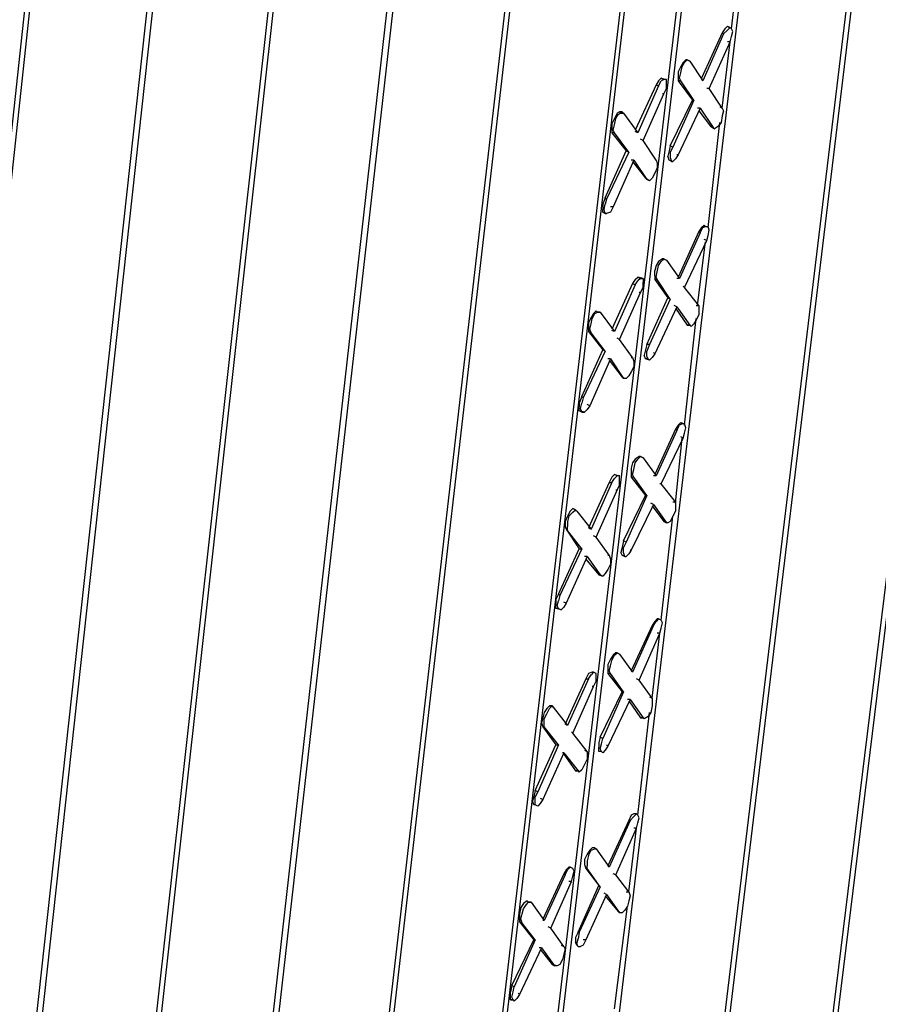
# Model space of a CAD drawing. Units: inches. Extents: x 27 to 113, y -1 to 111.
# Drawn here: x 61 to 63, y 29 to 32 of the extents above; entities that cross this region are included whole.
import ezdxf

# ---------------------------------------------------------------- set-up
doc = ezdxf.new("R2010")
doc.units = ezdxf.units.IN
doc.header["$MEASUREMENT"] = 0
doc.layers.add('Block', color=1, linetype='Continuous')

msp = doc.modelspace()

# ---------------------------------------------------------------- linework, layer by layer
at = {"layer": 'Block'}
for p, q in [((64.23187, 37.6078), (63.01187, 27.6558)), ((62.99587, 27.6398), (64.21587, 37.5958)), ((63.85187, 37.3358), (62.64387, 27.3358)), ((62.62787, 27.3238), (63.83587, 37.3238)), ((62.31587, 27.4078), (63.41187, 36.6238)), ((62.67587, 36.4918), (61.50787, 26.3638)), ((61.49187, 26.3478), (62.65987, 36.4798)), ((62.11187, 27.2638), (63.19987, 36.4678)), ((62.12787, 27.2758), (63.21587, 36.4798)), ((61.93987, 27.1158), (63.01987, 36.3398)), ((63.00387, 36.3278), (61.91987, 27.0718)), ((61.10387, 26.0158), (62.25587, 36.1918)), ((62.27587, 36.2038), (61.11987, 26.0278)), ((61.86787, 35.9118), (60.72787, 25.6918)), ((60.71187, 25.6798), (61.85187, 35.8998)), ((60.31187, 25.3398), (61.43987, 35.6038)), ((61.45587, 35.6158), (60.33187, 25.3518)), ((59.91187, 24.9918), (61.02387, 35.3038)), ((61.03987, 35.3158), (59.92787, 25.0078)), ((62.86787, 32.1798), (62.90787, 32.5078)), ((62.84787, 32.1798), (62.83987, 32.1678)), ((62.84787, 32.1798), (62.85587, 32.1878)), ((62.85587, 32.1878), (62.85987, 32.1838)), ((62.85587, 32.1878), (62.86387, 32.1838)), ((62.86387, 32.1838), (62.85587, 32.1758)), ((62.86787, 32.1798), (62.86387, 32.1838)), ((62.87187, 32.1718), (62.86787, 32.1798)), ((62.83987, 32.1678), (62.77587, 32.0278)), ((62.84387, 32.1638), (62.77987, 32.0198)), ((62.83987, 32.1678), (62.84387, 32.1638)), ((62.84387, 32.1638), (62.85587, 32.1758)), ((62.86387, 32.1398), (62.86787, 32.1558)), ((62.86787, 32.1558), (62.87187, 32.1718)), ((62.79987, 31.9958), (62.86387, 32.1398)), ((62.83987, 31.9358), (62.86387, 32.1398)), ((62.86387, 32.1398), (62.85587, 32.1398)), ((62.71187, 32.0638), (62.70387, 32.0478)), ((62.71987, 32.0758), (62.71187, 32.0638)), ((62.71187, 32.0438), (62.71587, 32.0638)), ((62.71587, 32.0638), (62.72387, 32.0758)), ((62.72787, 32.0838), (62.71987, 32.0758)), ((62.72387, 32.0758), (62.73187, 32.0838)), ((62.73187, 32.0838), (62.72787, 32.0838)), ((62.73187, 32.0838), (62.72787, 32.0838)), ((62.72787, 32.0838), (62.73187, 32.0838)), ((62.73187, 32.0838), (62.73987, 32.0798)), ((62.73987, 32.0798), (62.73187, 32.0838)), ((62.73187, 32.0838), (62.73987, 32.0798)), ((62.73987, 32.0798), (62.77987, 32.0198)), ((62.64387, 32.0198), (62.65187, 32.0278)), ((62.65987, 32.0238), (62.65187, 32.0278)), ((62.65187, 32.0278), (62.66787, 32.0238)), ((62.65187, 32.0278), (62.65987, 32.0238)), ((62.70387, 32.0478), (62.70387, 32.0318)), ((62.70387, 32.0318), (62.70387, 32.0198)), ((62.70787, 32.0278), (62.71187, 32.0438)), ((62.71187, 32.0198), (62.70787, 32.0278)), ((62.63587, 32.0078), (62.57187, 31.8678)), ((62.64387, 32.0038), (62.57987, 31.8598)), ((62.64387, 32.0198), (62.63587, 32.0078)), ((62.63587, 32.0078), (62.64387, 32.0038)), ((62.64387, 32.0038), (62.65187, 32.0198)), ((62.65987, 32.0238), (62.65187, 32.0198)), ((62.66787, 32.0238), (62.65987, 32.0238)), ((62.66787, 32.0238), (62.65987, 32.0238)), ((62.66787, 32.0118), (62.66787, 32.0238)), ((62.66787, 31.9958), (62.66787, 32.0118)), ((62.71187, 32.0198), (62.70387, 32.0198)), ((62.70387, 32.0198), (62.74787, 31.9598)), ((62.75187, 31.9598), (62.71187, 32.0198)), ((62.77987, 32.0198), (62.77587, 32.0238)), ((62.59587, 31.8358), (62.65987, 31.9798)), ((62.65987, 31.9798), (62.65587, 31.9798)), ((62.65987, 31.9798), (62.66787, 31.9958)), ((62.79987, 31.9958), (62.79187, 31.9958)), ((62.83987, 31.9358), (62.79987, 31.9958)), ((62.67987, 31.8198), (62.74787, 31.9598)), ((62.75187, 31.9598), (62.68787, 31.8158)), ((62.74787, 31.9598), (62.75187, 31.9598)), ((62.83187, 31.9398), (62.83987, 31.9358)), ((62.51587, 31.9198), (62.50787, 31.9038)), ((62.51187, 31.9038), (62.51987, 31.9158)), ((62.52387, 31.9238), (62.51587, 31.9198)), ((62.51987, 31.9158), (62.53187, 31.9238)), ((62.52787, 31.9238), (62.52387, 31.9238)), ((62.53187, 31.9238), (62.52387, 31.9238)), ((62.52387, 31.9238), (62.52787, 31.9238)), ((62.52787, 31.9198), (62.53587, 31.9198)), ((62.53187, 31.9238), (62.53587, 31.9198)), ((62.53187, 31.9238), (62.53587, 31.9198)), ((62.53587, 31.9198), (62.57987, 31.8598)), ((62.77187, 31.9358), (62.70387, 31.7918)), ((62.77187, 31.9358), (62.76387, 31.9358)), ((62.76787, 31.9278), (62.80387, 31.8798)), ((62.77187, 31.9358), (62.81187, 31.8758)), ((62.83987, 31.9118), (62.83587, 31.8918)), ((62.83987, 31.9358), (62.84387, 31.9278)), ((62.84387, 31.9278), (62.83987, 31.9118)), ((62.50787, 31.9038), (62.49987, 31.8878)), ((62.49987, 31.8878), (62.49987, 31.8718)), ((62.50387, 31.8678), (62.50787, 31.8838)), ((62.50787, 31.8838), (62.51187, 31.9038)), ((62.79587, 31.5678), (62.83187, 31.8918)), ((62.81187, 31.8758), (62.80387, 31.8798)), ((62.80387, 31.8798), (62.81587, 31.8718)), ((62.80387, 31.8798), (62.81187, 31.8758)), ((62.81587, 31.8718), (62.81187, 31.8758)), ((62.81587, 31.8718), (62.81187, 31.8758)), ((62.82787, 31.8798), (62.81587, 31.8718)), ((62.83587, 31.8918), (62.82787, 31.8798)), ((62.49987, 31.8718), (62.49987, 31.8598)), ((62.50787, 31.8598), (62.49987, 31.8598)), ((62.49987, 31.8598), (62.54387, 31.8038)), ((62.50787, 31.8598), (62.50387, 31.8678)), ((62.55187, 31.7998), (62.50787, 31.8598)), ((62.57987, 31.8598), (62.57187, 31.8638)), ((62.59587, 31.8358), (62.58787, 31.8398)), ((62.63587, 31.7758), (62.59587, 31.8358)), ((62.67987, 31.8198), (62.67587, 31.8038)), ((62.68787, 31.8158), (62.67987, 31.8198)), ((62.68787, 31.8158), (62.67987, 31.7998)), ((62.47987, 31.6598), (62.54387, 31.8038)), ((62.55187, 31.7998), (62.48387, 31.6558)), ((62.54387, 31.8038), (62.55187, 31.7998)), ((62.67587, 31.8038), (62.67187, 31.7878)), ((62.67587, 31.7758), (62.67187, 31.7878)), ((62.67987, 31.7998), (62.67987, 31.7838)), ((62.70387, 31.7918), (62.69587, 31.7798)), ((62.70387, 31.7918), (62.69987, 31.7918)), ((62.56787, 31.7758), (62.50387, 31.6318)), ((62.56787, 31.7758), (62.55987, 31.7758)), ((62.56387, 31.7718), (62.60387, 31.7198)), ((62.56787, 31.7758), (62.60787, 31.7158)), ((62.63187, 31.7798), (62.63587, 31.7758)), ((62.63587, 31.7758), (62.63987, 31.7678)), ((62.63987, 31.7678), (62.63987, 31.7518)), ((62.68387, 31.7718), (62.67587, 31.7758)), ((62.67987, 31.7838), (62.68387, 31.7718)), ((62.68787, 31.7718), (62.68387, 31.7718)), ((62.68387, 31.7718), (62.68787, 31.7718)), ((62.69587, 31.7798), (62.68787, 31.7718)), ((62.63187, 31.7358), (62.62387, 31.7198)), ((62.63987, 31.7518), (62.63187, 31.7358)), ((62.60787, 31.7158), (62.60387, 31.7198)), ((62.61587, 31.7118), (62.60387, 31.7198)), ((62.60387, 31.7198), (62.60787, 31.7158)), ((62.61587, 31.7118), (62.60787, 31.7158)), ((62.62387, 31.7198), (62.61587, 31.7118)), ((62.47987, 31.6598), (62.47187, 31.6398)), ((62.47187, 31.6398), (62.47187, 31.6238)), ((62.47587, 31.6238), (62.47987, 31.6398)), ((62.48387, 31.6558), (62.47987, 31.6598)), ((62.48387, 31.6558), (62.47987, 31.6398)), ((62.47187, 31.6158), (62.47187, 31.6238)), ((62.47987, 31.6118), (62.47187, 31.6158)), ((62.47187, 31.6158), (62.48387, 31.6118)), ((62.48387, 31.6118), (62.47187, 31.6158)), ((62.47187, 31.6158), (62.47987, 31.6118)), ((62.47987, 31.6118), (62.47187, 31.6158)), ((62.47987, 31.6118), (62.47187, 31.6158)), ((62.47987, 31.6118), (62.47587, 31.6238)), ((62.48387, 31.6118), (62.47987, 31.6118)), ((62.47987, 31.6118), (62.48387, 31.6118)), ((62.48387, 31.6118), (62.47987, 31.6118)), ((62.47987, 31.6118), (62.48387, 31.6118)), ((62.49587, 31.6158), (62.48387, 31.6118)), ((62.50387, 31.6318), (62.49587, 31.6158)), ((62.50387, 31.6318), (62.49587, 31.6318)), ((62.77587, 31.5678), (62.78387, 31.5758)), ((62.78387, 31.5758), (62.78787, 31.5718)), ((62.78387, 31.5758), (62.78787, 31.5718)), ((62.76787, 31.5558), (62.70387, 31.4158)), ((62.77187, 31.5518), (62.70787, 31.4118)), ((62.77587, 31.5678), (62.76787, 31.5558)), ((62.76787, 31.5558), (62.77187, 31.5518)), ((62.77187, 31.5518), (62.77987, 31.5678)), ((62.77987, 31.5678), (62.78787, 31.5718)), ((62.78787, 31.5718), (62.79587, 31.5718)), ((62.79187, 31.5278), (62.79587, 31.5438)), ((62.79987, 31.5598), (62.79587, 31.5718)), ((62.79587, 31.5438), (62.79987, 31.5598)), ((62.72387, 31.3838), (62.79187, 31.5278)), ((62.76387, 31.3278), (62.78787, 31.5238)), ((62.79187, 31.5278), (62.78387, 31.5318)), ((62.63587, 31.4518), (62.63187, 31.4358)), ((62.64387, 31.4638), (62.63587, 31.4518)), ((62.63987, 31.4318), (62.64387, 31.4518)), ((62.65587, 31.4718), (62.64387, 31.4638)), ((62.64387, 31.4518), (62.65187, 31.4638)), ((62.65187, 31.4638), (62.65987, 31.4718)), ((62.65587, 31.4718), (62.65987, 31.4718)), ((62.65987, 31.4718), (62.65587, 31.4718)), ((62.65987, 31.4718), (62.65587, 31.4718)), ((62.65587, 31.4718), (62.65987, 31.4718)), ((62.65987, 31.4718), (62.66787, 31.4678)), ((62.65987, 31.4678), (62.65987, 31.4718)), ((62.65987, 31.4718), (62.66787, 31.4678)), ((62.65987, 31.4718), (62.66787, 31.4678)), ((62.65987, 31.4718), (62.66787, 31.4678)), ((62.66787, 31.4678), (62.70787, 31.4118)), ((62.63187, 31.4198), (62.63187, 31.4358)), ((62.63587, 31.4158), (62.63987, 31.4318)), ((62.56387, 31.3958), (62.49987, 31.2558)), ((62.57187, 31.3918), (62.50787, 31.2478)), ((62.57187, 31.4078), (62.56387, 31.3958)), ((62.56387, 31.3958), (62.57187, 31.3918)), ((62.57187, 31.4078), (62.57987, 31.4158)), ((62.57187, 31.3918), (62.57987, 31.4038)), ((62.59587, 31.4118), (62.57987, 31.4158)), ((62.57987, 31.4158), (62.58787, 31.4118)), ((62.59587, 31.4118), (62.57987, 31.4158)), ((62.57987, 31.4158), (62.58787, 31.4118)), ((62.57987, 31.4158), (62.58787, 31.4118)), ((62.57987, 31.4158), (62.58787, 31.4118)), ((62.58787, 31.4118), (62.57987, 31.4038)), ((62.59587, 31.4118), (62.58787, 31.4118)), ((62.58787, 31.4118), (62.59587, 31.4118)), ((62.58787, 31.4118), (62.59587, 31.4118)), ((62.59587, 31.4118), (62.58787, 31.4118)), ((62.59587, 31.4118), (62.59587, 31.3998)), ((62.59587, 31.3838), (62.59587, 31.3998)), ((62.63187, 31.4198), (62.63187, 31.4078)), ((62.63987, 31.4078), (62.63187, 31.4078)), ((62.63187, 31.4078), (62.67187, 31.3518)), ((62.63987, 31.4078), (62.63587, 31.4158)), ((62.67987, 31.3478), (62.63987, 31.4078)), ((62.70787, 31.4118), (62.69987, 31.4118)), ((62.52387, 31.2238), (62.58787, 31.3678)), ((62.58787, 31.3678), (62.58387, 31.3678)), ((62.58787, 31.3678), (62.59587, 31.3838)), ((62.72387, 31.3838), (62.71987, 31.3878)), ((62.76787, 31.3278), (62.72387, 31.3838)), ((62.60787, 31.2078), (62.67187, 31.3518)), ((62.67987, 31.3478), (62.61587, 31.2078)), ((62.67187, 31.3518), (62.67987, 31.3478)), ((62.44387, 31.3038), (62.43587, 31.2918)), ((62.43987, 31.2878), (62.44787, 31.3038)), ((62.45187, 31.3118), (62.44387, 31.3038)), ((62.44787, 31.3038), (62.45587, 31.3078)), ((62.45587, 31.3078), (62.45187, 31.3118)), ((62.45587, 31.3078), (62.45187, 31.3118)), ((62.45187, 31.3118), (62.45587, 31.3078)), ((62.45587, 31.3078), (62.46387, 31.3078)), ((62.46387, 31.3078), (62.45587, 31.3078)), ((62.45587, 31.3078), (62.46387, 31.3078)), ((62.46387, 31.3078), (62.50787, 31.2478)), ((62.69987, 31.3238), (62.63187, 31.1798)), ((62.69987, 31.3238), (62.69187, 31.3278)), ((62.69587, 31.3198), (62.73187, 31.2678)), ((62.69987, 31.3238), (62.73987, 31.2678)), ((62.75987, 31.3278), (62.76787, 31.3278)), ((62.76787, 31.3278), (62.76787, 31.3158)), ((62.76787, 31.3158), (62.76787, 31.2998)), ((62.43587, 31.2918), (62.42787, 31.2758)), ((62.42787, 31.2758), (62.42787, 31.2598)), ((62.43187, 31.2558), (62.43587, 31.2718)), ((62.43587, 31.2718), (62.43987, 31.2878)), ((62.72387, 30.9598), (62.75987, 31.2878)), ((62.75187, 31.2718), (62.74387, 31.2638)), ((62.75987, 31.2838), (62.75187, 31.2718)), ((62.76787, 31.2998), (62.75987, 31.2838)), ((62.42787, 31.2598), (62.42787, 31.2478)), ((62.43587, 31.2438), (62.42787, 31.2478)), ((62.42787, 31.2478), (62.47187, 31.1918)), ((62.43587, 31.2438), (62.43187, 31.2558)), ((62.47987, 31.1878), (62.43587, 31.2438)), ((62.50787, 31.2478), (62.49987, 31.2518)), ((62.73987, 31.2678), (62.73187, 31.2678)), ((62.73187, 31.2678), (62.73987, 31.2678)), ((62.74387, 31.2638), (62.73987, 31.2678)), ((62.52387, 31.2238), (62.51587, 31.2278)), ((62.56387, 31.1678), (62.52387, 31.2238)), ((62.40787, 31.0478), (62.47187, 31.1918)), ((62.47987, 31.1878), (62.41187, 31.0438)), ((62.47187, 31.1918), (62.47987, 31.1878)), ((62.60387, 31.1918), (62.59987, 31.1758)), ((62.60787, 31.2078), (62.60387, 31.1918)), ((62.61587, 31.2078), (62.60787, 31.1878)), ((62.61587, 31.2078), (62.60787, 31.2078)), ((62.60787, 31.1718), (62.60787, 31.1878)), ((62.63187, 31.1798), (62.62387, 31.1678)), ((62.63187, 31.1798), (62.62787, 31.1838)), ((62.49587, 31.1638), (62.43187, 31.0198)), ((62.49587, 31.1638), (62.48787, 31.1638)), ((62.49187, 31.1598), (62.53187, 31.1078)), ((62.49587, 31.1638), (62.53587, 31.1038)), ((62.55987, 31.1678), (62.56387, 31.1678)), ((62.56387, 31.1678), (62.56787, 31.1558)), ((62.56787, 31.1558), (62.56787, 31.1398)), ((62.60387, 31.1638), (62.59987, 31.1758)), ((62.61587, 31.1598), (62.60387, 31.1638)), ((62.61187, 31.1638), (62.60387, 31.1638)), ((62.61187, 31.1638), (62.60787, 31.1718)), ((62.61187, 31.1638), (62.61587, 31.1598)), ((62.62387, 31.1678), (62.61587, 31.1598)), ((62.55987, 31.1238), (62.55187, 31.1118)), ((62.56787, 31.1398), (62.55987, 31.1238)), ((62.53587, 31.1038), (62.53187, 31.1078)), ((62.53187, 31.1078), (62.53587, 31.1038)), ((62.54387, 31.1038), (62.53587, 31.1038)), ((62.55187, 31.1118), (62.54387, 31.1038)), ((62.40787, 31.0478), (62.39987, 31.0278)), ((62.39987, 31.0278), (62.39987, 31.0158)), ((62.40387, 31.0118), (62.40787, 31.0278)), ((62.41187, 31.0438), (62.40787, 31.0478)), ((62.41187, 31.0438), (62.40787, 31.0278)), ((62.39987, 31.0038), (62.39987, 31.0158)), ((62.41587, 30.9998), (62.39987, 31.0038)), ((62.40787, 30.9998), (62.39987, 31.0038)), ((62.40787, 30.9998), (62.39987, 31.0038)), ((62.40787, 30.9998), (62.40387, 31.0118)), ((62.40787, 30.9998), (62.41587, 30.9998)), ((62.41587, 30.9998), (62.40787, 30.9998)), ((62.42387, 31.0078), (62.41587, 30.9998)), ((62.43187, 31.0198), (62.42387, 31.0238)), ((62.43187, 31.0198), (62.42387, 31.0078)), ((62.71187, 30.9678), (62.70387, 30.9598)), ((62.71587, 30.9638), (62.71187, 30.9678)), ((62.71187, 30.9678), (62.72387, 30.9638)), ((62.69587, 30.9478), (62.63187, 30.8078)), ((62.69987, 30.9438), (62.63587, 30.8038)), ((62.70387, 30.9598), (62.69587, 30.9478)), ((62.69587, 30.9478), (62.69987, 30.9438)), ((62.69987, 30.9438), (62.70787, 30.9598)), ((62.71587, 30.9638), (62.70787, 30.9598)), ((62.72387, 30.9638), (62.71587, 30.9638)), ((62.72787, 30.9518), (62.72387, 30.9638)), ((62.72387, 30.9358), (62.72787, 30.9518)), ((62.65187, 30.7798), (62.71987, 30.9198)), ((62.69587, 30.7198), (62.71587, 30.9198)), ((62.71987, 30.9198), (62.71187, 30.9238)), ((62.71987, 30.9198), (62.72387, 30.9358)), ((62.57187, 30.8558), (62.56387, 30.8438)), ((62.58387, 30.8638), (62.57187, 30.8558)), ((62.57187, 30.8438), (62.57987, 30.8558)), ((62.57987, 30.8558), (62.58787, 30.8638)), ((62.58787, 30.8638), (62.58387, 30.8638)), ((62.58787, 30.8638), (62.58387, 30.8638)), ((62.58387, 30.8638), (62.58787, 30.8638)), ((62.58787, 30.8638), (62.59587, 30.8598)), ((62.59587, 30.8598), (62.58787, 30.8638)), ((62.58787, 30.8638), (62.59587, 30.8598)), ((62.59587, 30.8598), (62.63587, 30.8038)), ((62.56387, 30.8438), (62.55987, 30.8278)), ((62.55987, 30.8278), (62.55987, 30.8118)), ((62.56387, 30.8078), (62.56787, 30.8238)), ((62.56787, 30.8238), (62.57187, 30.8438)), ((62.49987, 30.7998), (62.49187, 30.7838)), ((62.50787, 30.8078), (62.49987, 30.7998)), ((62.49987, 30.7838), (62.50787, 30.7958)), ((62.51587, 30.8038), (62.50787, 30.8078)), ((62.50787, 30.8078), (62.52387, 30.8038)), ((62.51587, 30.8038), (62.50787, 30.7958)), ((62.52387, 30.8038), (62.51587, 30.8038)), ((62.52387, 30.7918), (62.52387, 30.8038)), ((62.52387, 30.7758), (62.52387, 30.7918)), ((62.55987, 30.8118), (62.55987, 30.7998)), ((62.56787, 30.7998), (62.55987, 30.7998)), ((62.55987, 30.7998), (62.60387, 30.7438)), ((62.56787, 30.7998), (62.56387, 30.8078)), ((62.60787, 30.7438), (62.56787, 30.7998)), ((62.63587, 30.8038), (62.62787, 30.8038)), ((62.49187, 30.7838), (62.42787, 30.6438)), ((62.49987, 30.7838), (62.43587, 30.6398)), ((62.45187, 30.6158), (62.51587, 30.7598)), ((62.49187, 30.7838), (62.49987, 30.7838)), ((62.51587, 30.7598), (62.51187, 30.7598)), ((62.51587, 30.7598), (62.52387, 30.7758)), ((62.65187, 30.7798), (62.64787, 30.7798)), ((62.69587, 30.7238), (62.65187, 30.7798)), ((62.53587, 30.6038), (62.60387, 30.7438)), ((62.60787, 30.7438), (62.54387, 30.5998)), ((62.60387, 30.7438), (62.60787, 30.7438)), ((62.37187, 30.6958), (62.36387, 30.6798)), ((62.37987, 30.7038), (62.37187, 30.6958)), ((62.38787, 30.6998), (62.37987, 30.7038)), ((62.38787, 30.6998), (62.37987, 30.7038)), ((62.37987, 30.7038), (62.38787, 30.6998)), ((62.37987, 30.6918), (62.38787, 30.6998)), ((62.38787, 30.6998), (62.39187, 30.6958)), ((62.38787, 30.6998), (62.38787, 30.6958)), ((62.39187, 30.6958), (62.38787, 30.6998)), ((62.38787, 30.6998), (62.39187, 30.6958)), ((62.39187, 30.6958), (62.43587, 30.6398)), ((62.62787, 30.7158), (62.55987, 30.5758)), ((62.62787, 30.7158), (62.61987, 30.7198)), ((62.62387, 30.7118), (62.65987, 30.6638)), ((62.62787, 30.7158), (62.66787, 30.6598)), ((62.68787, 30.7238), (62.69587, 30.7238)), ((62.69587, 30.6958), (62.68787, 30.6798)), ((62.69587, 30.7238), (62.69587, 30.7118)), ((62.69587, 30.7118), (62.69587, 30.6958)), ((62.36387, 30.6798), (62.35587, 30.6638)), ((62.35587, 30.6638), (62.35587, 30.6478)), ((62.36787, 30.6798), (62.36387, 30.6638)), ((62.36387, 30.6638), (62.36387, 30.6478)), ((62.36787, 30.6798), (62.37987, 30.6918)), ((62.65187, 30.3598), (62.68787, 30.6798)), ((62.66787, 30.6598), (62.65987, 30.6638)), ((62.65987, 30.6638), (62.66787, 30.6598)), ((62.67987, 30.6638), (62.67187, 30.6598)), ((62.68787, 30.6798), (62.67987, 30.6638)), ((62.35587, 30.6478), (62.35987, 30.6398)), ((62.36387, 30.6358), (62.35987, 30.6398)), ((62.35987, 30.6398), (62.39987, 30.5798)), ((62.36387, 30.6358), (62.36387, 30.6478)), ((62.40787, 30.5798), (62.36387, 30.6358)), ((62.42787, 30.6438), (62.43587, 30.6398)), ((62.67187, 30.6598), (62.66787, 30.6598)), ((62.45187, 30.6158), (62.44387, 30.6198)), ((62.49187, 30.5598), (62.45187, 30.6158)), ((62.53587, 30.6038), (62.53187, 30.5838)), ((62.54387, 30.5998), (62.53587, 30.6038)), ((62.33587, 30.4398), (62.39987, 30.5798)), ((62.40787, 30.5798), (62.33987, 30.4358)), ((62.39987, 30.5798), (62.40787, 30.5798)), ((62.53187, 30.5838), (62.52787, 30.5678)), ((62.54387, 30.5998), (62.53587, 30.5838)), ((62.53587, 30.5678), (62.53587, 30.5838)), ((62.55987, 30.5758), (62.55187, 30.5638)), ((62.55987, 30.5758), (62.55587, 30.5758)), ((62.42387, 30.5558), (62.35987, 30.4118)), ((62.42387, 30.5558), (62.41587, 30.5558)), ((62.41987, 30.5478), (62.45987, 30.4998)), ((62.42387, 30.5558), (62.46387, 30.4998)), ((62.48787, 30.5598), (62.49187, 30.5598)), ((62.49187, 30.5598), (62.49587, 30.5478)), ((62.49587, 30.5478), (62.49587, 30.5318)), ((62.53187, 30.5598), (62.52787, 30.5678)), ((62.53187, 30.5598), (62.53987, 30.5558)), ((62.53987, 30.5558), (62.53187, 30.5598)), ((62.53987, 30.5558), (62.53587, 30.5678)), ((62.53987, 30.5558), (62.54387, 30.5558)), ((62.55187, 30.5638), (62.54387, 30.5558)), ((62.48787, 30.5158), (62.47987, 30.5038)), ((62.49587, 30.5318), (62.48787, 30.5158)), ((62.46387, 30.4998), (62.45987, 30.4998)), ((62.45987, 30.4998), (62.47187, 30.4958)), ((62.45987, 30.4998), (62.46387, 30.4998)), ((62.47187, 30.4958), (62.46387, 30.4998)), ((62.47187, 30.4958), (62.46387, 30.4998)), ((62.47987, 30.5038), (62.47187, 30.4958)), ((62.33587, 30.4398), (62.32787, 30.4238)), ((62.32787, 30.4238), (62.32787, 30.4078)), ((62.33987, 30.4358), (62.33587, 30.4398)), ((62.33987, 30.4358), (62.33587, 30.4198)), ((62.32787, 30.3958), (62.32787, 30.4078)), ((62.34387, 30.3918), (62.32787, 30.3958)), ((62.33587, 30.3958), (62.32787, 30.3958)), ((62.33187, 30.4038), (62.33587, 30.4198)), ((62.33587, 30.3958), (62.33187, 30.4038)), ((62.33587, 30.3958), (62.34387, 30.3918)), ((62.35187, 30.3998), (62.34387, 30.3918)), ((62.35987, 30.4118), (62.35187, 30.4158)), ((62.35987, 30.4118), (62.35187, 30.3998)), ((62.63987, 30.3638), (62.63187, 30.3558)), ((62.64387, 30.3638), (62.63587, 30.3558)), ((62.64387, 30.3638), (62.63987, 30.3638)), ((62.65187, 30.3598), (62.64387, 30.3638)), ((62.65187, 30.3598), (62.64387, 30.3638)), ((62.62387, 30.3438), (62.55987, 30.2038)), ((62.62787, 30.3438), (62.56387, 30.1998)), ((62.63187, 30.3558), (62.62387, 30.3438)), ((62.62387, 30.3438), (62.62787, 30.3438)), ((62.62787, 30.3438), (62.63587, 30.3558)), ((62.64787, 30.3198), (62.65187, 30.3358)), ((62.65587, 30.3518), (62.65187, 30.3598)), ((62.65187, 30.3358), (62.65587, 30.3518)), ((62.58387, 30.1758), (62.64787, 30.3198)), ((62.62387, 30.1198), (62.64787, 30.3198)), ((62.64787, 30.3198), (62.63987, 30.3198)), ((62.49587, 30.2398), (62.48787, 30.2238)), ((62.50387, 30.2518), (62.49587, 30.2398)), ((62.49987, 30.2358), (62.50787, 30.2518)), ((62.51187, 30.2598), (62.50387, 30.2518)), ((62.50787, 30.2518), (62.51587, 30.2598)), ((62.51587, 30.2598), (62.51187, 30.2598)), ((62.51587, 30.2598), (62.51187, 30.2598)), ((62.51187, 30.2598), (62.51587, 30.2598)), ((62.51587, 30.2598), (62.52387, 30.2558)), ((62.52387, 30.2558), (62.51587, 30.2598)), ((62.51587, 30.2598), (62.52387, 30.2558)), ((62.52387, 30.2558), (62.56387, 30.1998)), ((62.48787, 30.2238), (62.48787, 30.2078)), ((62.49187, 30.2038), (62.49587, 30.2198)), ((62.49587, 30.2198), (62.49987, 30.2358)), ((62.41987, 30.1798), (62.35587, 30.0398)), ((62.42787, 30.1798), (62.36387, 30.0358)), ((62.42787, 30.1958), (62.41987, 30.1798)), ((62.41987, 30.1798), (62.42787, 30.1798)), ((62.43987, 30.1998), (62.42787, 30.1958)), ((62.42787, 30.1798), (62.43587, 30.1918)), ((62.44387, 30.1998), (62.43587, 30.1918)), ((62.44387, 30.1998), (62.43987, 30.1998)), ((62.45187, 30.1958), (62.44387, 30.1998)), ((62.45187, 30.1958), (62.44387, 30.1998)), ((62.45187, 30.1878), (62.45187, 30.1958)), ((62.45187, 30.1718), (62.45187, 30.1878)), ((62.48787, 30.2078), (62.48787, 30.1958)), ((62.49587, 30.1958), (62.48787, 30.1958)), ((62.48787, 30.1958), (62.53187, 30.1398)), ((62.49587, 30.1958), (62.49187, 30.2038)), ((62.53587, 30.1398), (62.49587, 30.1958)), ((62.56387, 30.1998), (62.55987, 30.2038)), ((62.58387, 30.1758), (62.57587, 30.1798)), ((62.37987, 30.0118), (62.44387, 30.1558)), ((62.44387, 30.1558), (62.43987, 30.1558)), ((62.44387, 30.1558), (62.45187, 30.1718)), ((62.62387, 30.1198), (62.58387, 30.1758)), ((62.46387, 29.9998), (62.53187, 30.1398)), ((62.53587, 30.1398), (62.47187, 29.9958)), ((62.53187, 30.1398), (62.53587, 30.1398)), ((62.61587, 30.1238), (62.62387, 30.1198)), ((62.62387, 30.1198), (62.62387, 30.1118)), ((62.30787, 30.0958), (62.29987, 30.0878)), ((62.31587, 30.0958), (62.30787, 30.0958)), ((62.31587, 30.0958), (62.30787, 30.0958)), ((62.30787, 30.0878), (62.31587, 30.0958)), ((62.30787, 30.0958), (62.31587, 30.0958)), ((62.31587, 30.0958), (62.31987, 30.0918)), ((62.31987, 30.0918), (62.31587, 30.0958)), ((62.31587, 30.0958), (62.31987, 30.0918)), ((62.31987, 30.0918), (62.36387, 30.0358)), ((62.55587, 30.1158), (62.48787, 29.9718)), ((62.55587, 30.1158), (62.54787, 30.1158)), ((62.55187, 30.1118), (62.58787, 30.0598)), ((62.55587, 30.1158), (62.59587, 30.0598)), ((62.62387, 30.0958), (62.61987, 30.0758)), ((62.62387, 30.1118), (62.62387, 30.0958)), ((62.28787, 30.0598), (62.28387, 30.0438)), ((62.29187, 30.0758), (62.28787, 30.0598)), ((62.29987, 30.0878), (62.29187, 30.0758)), ((62.29187, 30.0558), (62.29987, 30.0718)), ((62.29987, 30.0718), (62.30787, 30.0878)), ((62.57987, 29.7598), (62.61587, 30.0758)), ((62.59587, 30.0598), (62.58787, 30.0598)), ((62.58787, 30.0598), (62.59587, 30.0598)), ((62.59987, 30.0558), (62.59587, 30.0598)), ((62.61187, 30.0638), (62.59987, 30.0558)), ((62.61987, 30.0758), (62.61187, 30.0638)), ((62.28387, 30.0438), (62.28787, 30.0318)), ((62.29187, 30.0318), (62.28787, 30.0318)), ((62.28787, 30.0318), (62.32787, 29.9758)), ((62.29187, 30.0398), (62.29187, 30.0558)), ((62.29187, 30.0318), (62.29187, 30.0398)), ((62.33587, 29.9758), (62.29187, 30.0318)), ((62.36387, 30.0358), (62.35587, 30.0398)), ((62.37987, 30.0118), (62.37587, 30.0158)), ((62.42387, 29.9558), (62.37987, 30.0118)), ((62.46387, 29.9998), (62.45987, 29.9838)), ((62.47187, 29.9958), (62.46387, 29.9998)), ((62.26387, 29.8358), (62.32787, 29.9758)), ((62.33587, 29.9758), (62.27187, 29.8318)), ((62.32787, 29.9758), (62.33587, 29.9758)), ((62.45987, 29.9838), (62.45987, 29.9678)), ((62.45987, 29.9558), (62.45987, 29.9678)), ((62.46387, 29.9638), (62.46787, 29.9798)), ((62.46787, 29.9798), (62.47187, 29.9958)), ((62.48787, 29.9718), (62.47987, 29.9598)), ((62.48787, 29.9718), (62.48387, 29.9758)), ((62.35187, 29.9518), (62.28787, 29.8078)), ((62.35187, 29.9518), (62.34787, 29.9518)), ((62.35187, 29.9518), (62.39587, 29.8958)), ((62.35187, 29.9478), (62.38787, 29.8958)), ((62.41587, 29.9598), (62.42387, 29.9558)), ((62.42387, 29.9558), (62.42387, 29.9478)), ((62.42387, 29.9478), (62.42387, 29.9318)), ((62.46787, 29.9558), (62.45987, 29.9558)), ((62.46787, 29.9558), (62.45987, 29.9558)), ((62.46787, 29.9558), (62.46387, 29.9638)), ((62.47187, 29.9518), (62.46787, 29.9558)), ((62.47987, 29.9598), (62.47187, 29.9518)), ((62.41587, 29.9158), (62.40787, 29.8998)), ((62.42387, 29.9318), (62.41587, 29.9158)), ((62.39587, 29.8958), (62.38787, 29.8958)), ((62.38787, 29.8958), (62.39587, 29.8958)), ((62.39987, 29.8918), (62.39587, 29.8958)), ((62.40787, 29.8998), (62.39987, 29.8918)), ((62.25987, 29.8158), (62.25587, 29.8038)), ((62.26387, 29.8358), (62.25987, 29.8158)), ((62.27187, 29.8318), (62.26387, 29.8358)), ((62.27187, 29.8318), (62.26387, 29.8158)), ((62.26387, 29.7998), (62.26387, 29.8158)), ((62.25987, 29.7918), (62.25587, 29.8038)), ((62.26387, 29.7918), (62.25987, 29.7918)), ((62.26387, 29.7918), (62.25987, 29.7918)), ((62.26387, 29.7918), (62.26387, 29.7998)), ((62.27187, 29.7878), (62.26387, 29.7918)), ((62.27987, 29.7958), (62.27187, 29.7878)), ((62.27987, 29.8118), (62.28787, 29.8078)), ((62.28787, 29.8078), (62.27987, 29.7958)), ((62.55987, 29.7598), (62.55187, 29.7438)), ((62.55587, 29.7438), (62.56787, 29.7558)), ((62.56787, 29.7638), (62.55987, 29.7598)), ((62.57587, 29.7638), (62.56787, 29.7638)), ((62.57587, 29.7638), (62.56787, 29.7558)), ((62.57987, 29.7598), (62.57587, 29.7638)), ((62.57987, 29.7598), (62.57587, 29.7638)), ((62.58387, 29.7518), (62.57987, 29.7598)), ((62.55187, 29.7438), (62.48787, 29.6038)), ((62.55587, 29.7438), (62.49187, 29.5998)), ((62.55187, 29.7438), (62.55587, 29.7438)), ((62.57587, 29.7198), (62.57987, 29.7358)), ((62.57987, 29.7358), (62.58387, 29.7518)), ((62.51187, 29.5758), (62.57587, 29.7198)), ((62.55187, 29.5238), (62.57587, 29.7198)), ((62.57587, 29.7198), (62.56787, 29.7198)), ((62.42387, 29.6398), (62.41587, 29.6238)), ((62.43187, 29.6518), (62.42387, 29.6398)), ((62.42787, 29.6358), (62.42387, 29.6198)), ((62.42787, 29.6358), (62.43587, 29.6518)), ((62.43987, 29.6598), (62.43187, 29.6518)), ((62.43587, 29.6518), (62.44787, 29.6558)), ((62.44787, 29.6598), (62.43987, 29.6598)), ((62.44787, 29.6598), (62.45187, 29.6558)), ((62.44787, 29.6598), (62.44787, 29.6558)), ((62.44787, 29.6558), (62.45187, 29.6558)), ((62.45187, 29.6558), (62.49187, 29.5998)), ((62.41587, 29.6238), (62.41587, 29.6078)), ((62.41587, 29.6078), (62.41987, 29.5958)), ((62.42387, 29.6198), (62.42387, 29.6038)), ((62.42387, 29.5958), (62.42387, 29.6038)), ((62.48787, 29.6038), (62.49187, 29.5998)), ((62.35187, 29.5798), (62.28787, 29.4398)), ((62.35587, 29.5758), (62.29187, 29.4358)), ((62.35987, 29.5918), (62.35187, 29.5798)), ((62.35187, 29.5798), (62.35587, 29.5758)), ((62.35587, 29.5758), (62.36387, 29.5918)), ((62.36787, 29.5998), (62.35987, 29.5918)), ((62.37187, 29.5998), (62.36387, 29.5918)), ((62.37187, 29.5998), (62.36787, 29.5998)), ((62.37987, 29.5958), (62.37187, 29.5998)), ((62.37987, 29.5958), (62.37187, 29.5998)), ((62.38387, 29.5878), (62.37987, 29.5958)), ((62.37987, 29.5718), (62.38387, 29.5878)), ((62.42387, 29.5958), (62.41987, 29.5958)), ((62.41987, 29.5958), (62.45987, 29.5438)), ((62.46387, 29.5398), (62.42387, 29.5958)), ((62.51187, 29.5758), (62.50387, 29.5798)), ((62.55187, 29.5238), (62.51187, 29.5758)), ((62.31187, 29.4118), (62.37587, 29.5558)), ((62.37587, 29.5558), (62.36787, 29.5558)), ((62.37587, 29.5558), (62.37987, 29.5718)), ((62.39587, 29.3998), (62.45987, 29.5438)), ((62.45987, 29.5438), (62.46387, 29.5398)), ((62.46387, 29.5398), (62.39987, 29.3998)), ((62.48387, 29.5158), (62.41987, 29.3758)), ((62.48387, 29.5158), (62.47587, 29.5198)), ((62.48387, 29.5158), (62.52387, 29.4598)), ((62.54387, 29.5238), (62.55187, 29.5238)), ((62.55187, 29.5238), (62.55587, 29.5118)), ((62.22787, 29.4878), (62.21987, 29.4758)), ((62.23987, 29.4958), (62.22787, 29.4878)), ((62.22787, 29.4718), (62.23587, 29.4838)), ((62.23587, 29.4838), (62.24387, 29.4918)), ((62.24387, 29.4918), (62.23987, 29.4958)), ((62.24387, 29.4918), (62.23987, 29.4958)), ((62.23987, 29.4958), (62.24387, 29.4918)), ((62.24387, 29.4918), (62.25187, 29.4918)), ((62.25187, 29.4918), (62.24387, 29.4918)), ((62.24387, 29.4918), (62.25187, 29.4918)), ((62.25187, 29.4918), (62.29187, 29.4358)), ((62.47987, 29.5118), (62.51987, 29.4638)), ((62.55187, 29.4958), (62.54787, 29.4798)), ((62.55587, 29.5118), (62.55187, 29.4958)), ((62.21987, 29.4758), (62.21587, 29.4558)), ((62.21587, 29.4558), (62.21587, 29.4398)), ((62.21987, 29.4398), (62.22387, 29.4558)), ((62.22387, 29.4558), (62.22787, 29.4718)), ((62.50787, 29.1638), (62.54787, 29.4798)), ((62.52387, 29.4598), (62.51987, 29.4638)), ((62.51987, 29.4638), (62.52387, 29.4638)), ((62.53187, 29.4598), (62.52387, 29.4598)), ((62.53987, 29.4678), (62.53187, 29.4598)), ((62.54787, 29.4798), (62.53987, 29.4678)), ((62.21587, 29.4398), (62.21587, 29.4318)), ((62.22387, 29.4278), (62.21587, 29.4318)), ((62.21587, 29.4318), (62.25987, 29.3758)), ((62.22387, 29.4278), (62.21987, 29.4398)), ((62.26387, 29.3758), (62.22387, 29.4278)), ((62.29187, 29.4358), (62.28787, 29.4358)), ((62.31187, 29.4118), (62.30387, 29.4158)), ((62.35187, 29.3558), (62.31187, 29.4118)), ((62.39587, 29.3998), (62.38787, 29.3838)), ((62.39987, 29.3998), (62.39587, 29.3798)), ((62.39987, 29.3998), (62.39587, 29.3998)), ((62.19187, 29.2358), (62.25987, 29.3758)), ((62.26387, 29.3758), (62.19987, 29.2318)), ((62.25987, 29.3758), (62.26387, 29.3758)), ((62.38787, 29.3838), (62.38787, 29.3678)), ((62.39187, 29.3598), (62.38787, 29.3678)), ((62.39187, 29.3638), (62.39587, 29.3798)), ((62.39587, 29.3558), (62.39187, 29.3638)), ((62.41987, 29.3758), (62.41187, 29.3598)), ((62.41987, 29.3758), (62.41187, 29.3758)), ((62.28387, 29.3518), (62.21587, 29.2078)), ((62.28387, 29.3518), (62.27587, 29.3518)), ((62.27987, 29.3478), (62.31587, 29.2998)), ((62.28387, 29.3518), (62.32387, 29.2958)), ((62.34387, 29.3598), (62.35187, 29.3558)), ((62.35187, 29.3318), (62.34787, 29.3158)), ((62.35187, 29.3558), (62.35587, 29.3478)), ((62.35587, 29.3478), (62.35187, 29.3318)), ((62.39187, 29.3598), (62.39587, 29.3558)), ((62.39587, 29.3558), (62.39187, 29.3598)), ((62.39587, 29.3558), (62.40387, 29.3558)), ((62.41187, 29.3598), (62.40387, 29.3558)), ((62.34787, 29.3158), (62.33987, 29.2998)), ((62.32387, 29.2958), (62.31587, 29.2998)), ((62.33187, 29.2958), (62.31587, 29.2998)), ((62.31587, 29.2998), (62.32387, 29.2958)), ((62.33187, 29.2958), (62.32387, 29.2958)), ((62.33987, 29.2998), (62.33187, 29.2958)), ((62.19187, 29.2358), (62.18787, 29.2158)), ((62.18787, 29.2038), (62.18787, 29.2158)), ((62.19987, 29.2318), (62.19187, 29.2358)), ((62.19187, 29.1998), (62.19587, 29.2158)), ((62.19587, 29.2158), (62.19987, 29.2318)), ((62.21587, 29.2078), (62.21187, 29.2118)), ((62.18787, 29.1918), (62.18787, 29.2038)), ((62.18787, 29.1918), (62.19587, 29.1918)), ((62.19587, 29.1918), (62.18787, 29.1918)), ((62.19587, 29.1918), (62.19187, 29.1998)), ((62.19587, 29.1918), (62.19987, 29.1878)), ((62.20787, 29.1958), (62.19987, 29.1878)), ((62.21587, 29.2078), (62.20787, 29.1958))]:
    msp.add_line(p, q, dxfattribs=at)

doc.saveas('drawing.dxf')
